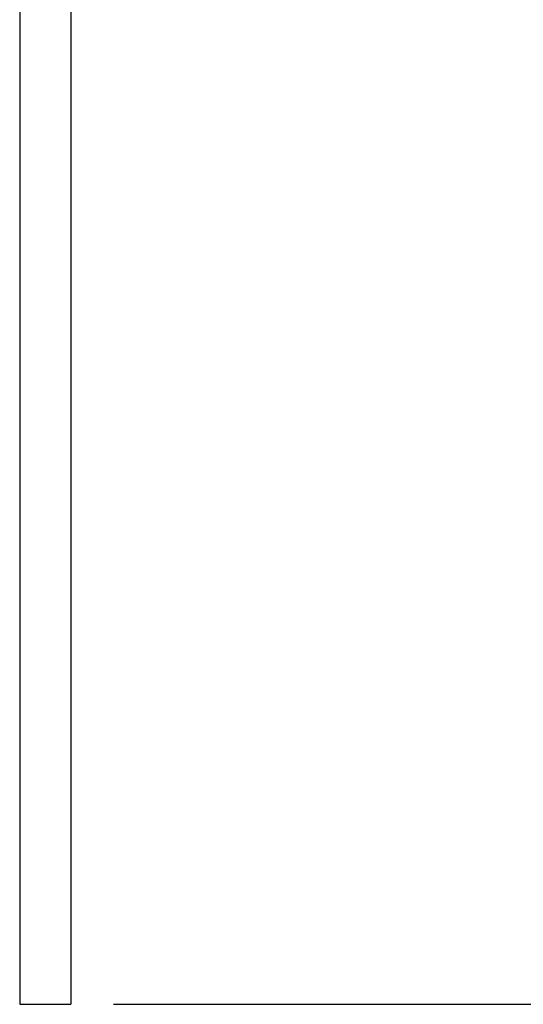
# Model space of a CAD drawing. Units: millimetres. Extents: x 8422 to 12825, y -2013 to -479.
# Drawn here: x 8628 to 8687, y -1601 to -1486 of the extents above; entities that cross this region are included whole.
import ezdxf

# ---------------------------------------------------------------- set-up
doc = ezdxf.new("R2010")
doc.units = ezdxf.units.MM
doc.styles.get("Standard").update_dxf_attribs({"font": 'ARIAL.TTF'})
doc.dimstyles.get("Standard").update_dxf_attribs({"dimtxt": 0.15625, "dimasz": 0.1875, "dimexe": 0.18, "dimexo": 0.0625, "dimgap": 0.09, "dimtad": 0, "dimtih": 1, "dimtoh": 1, "dimdec": 0, "dimzin": 12, "dimdsep": 46, "dimtxsty": 'Standard', "dimcen": 0.09, "dimadec": 0, "dimazin": 3, "dimtp": 0.01, "dimtm": 0.01, "dimtfac": 1, "dimtdec": 0, "dimtofl": 0, "dimtmove": 0, "dimatfit": 3, "dimfxl": 0, "dimtolj": 1, "dimtzin": 4, "dimarcsym": 0})

# ---------------------------------------------------------------- blocks, each defined once
blk = doc.blocks.new('*D129')
at = {"color": 0, "lineweight": -2}
for p, q in [((8639.40336233037, -791.3027101508953), (8760.129957840549, -791.3027101508953)), ((8759.919485399649, -799.3027101508953), (8759.919485399649, -1165.309572361911)), ((8759.919485399649, -1593.302710152735), (8759.919485399649, -1227.29584794172)), ((8639.40336233037, -1601.302710152734), (8760.129957840549, -1601.302710152735))]:
    blk.add_line(p, q, dxfattribs=at)
at = {"color": 0}
for points in [[(8758.586152066315, -799.3027101508953), (8761.252818732983, -799.3027101508953), (8759.919485399649, -791.3027101508953)], [(8758.586152066315, -1593.302710152735), (8761.252818732983, -1593.302710152735), (8759.919485399649, -1601.302710152735)]]:
    blk.add_solid(points, dxfattribs=at)
at = {"layer": 'Defpoints', "color": 0}
for p in [(8634.40336233037, -791.3027101508953), (8634.40336233037, -1601.302710152734), (8759.919485399649, -1601.302710152735)]:
    blk.add_point(p, dxfattribs=at)
at = {"color": 0, "insert": (8759.919485399649, -1196.302710151813), "char_height": 28, "attachment_point": 5, "rotation": 90}
blk.add_mtext('\\A1;800', dxfattribs=at)

msp = doc.modelspace()

# ---------------------------------------------------------------- linework, layer by layer
at = {"color": 7, "linetype": 'Continuous'}
for p, q in [((8628.40336232887, -873.3027101505752), (8628.40336232887, -1601.302710152734)), ((8634.40336233037, -873.3027101505752), (8634.40336233037, -1601.302710152734)), ((8628.40336232887, -1601.302710152734), (8634.40336233037, -1601.302710152734))]:
    msp.add_line(p, q, dxfattribs=at)

# ---------------------------------------------------------------- dimensions: what is measured, and where the dimension line sits
dim = msp.add_aligned_dim(p1=(8634.40336233037, -791.3027101508953), p2=(8634.40336233037, -1601.302710152734), distance=125.51612306927927, text='800', dimstyle='Standard', override={"dimtxt": 28, "dimasz": 8, "dimexe": 0.2104724409, "dimexo": 5, "dimtih": 0, "dimtoh": 0, "dimdec": 1, "dimzin": 0, "dimcen": 0.1052362205, "dimtp": 0, "dimtm": 0, "dimtdec": 1, "dimtzin": 0})
dim.commit()
dim.dimension.update_dxf_attribs({"geometry": '*D129', "text_midpoint": (8759.919485399649, -1196.302710151813)})

doc.saveas('drawing.dxf')
